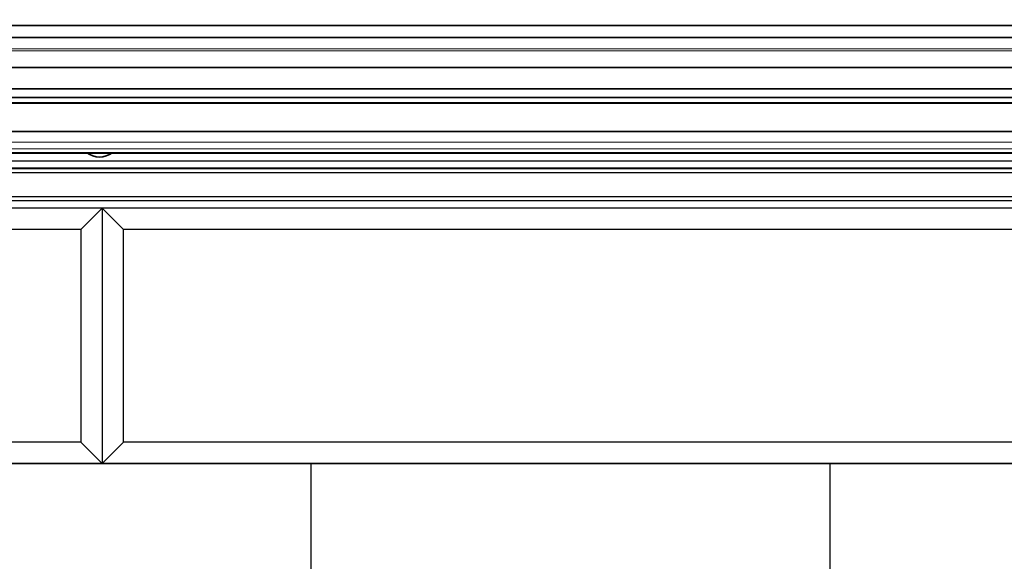
# Model space of a CAD drawing. Units: millimetres. Extents: x 20 to 4220, y -2870 to 3070.
# Drawn here: x 1551 to 1783, y -1981 to -1854 of the extents above; entities that cross this region are included whole.
import ezdxf

# ---------------------------------------------------------------- set-up
doc = ezdxf.new("R2010")
doc.units = ezdxf.units.MM
doc.layers.get('0').update_dxf_attribs({"lineweight": 15})
doc.layers.add('ARTICLE_NUMBER', color=7, linetype='Continuous')
doc.layers.add('OBJEKT', color=7, linetype='Continuous')

# ---------------------------------------------------------------- blocks, each defined once
blk = doc.blocks.new('1030624-M_005_Top_view')
at = {"color": 7, "linetype": 'Continuous', "lineweight": 25}
for p, q in [((507.1, 22.9), (-507.1, 22.9)), ((-506.91, 23.09), (506.91, 23.09)), ((520.7, 9.3), (-520.7, 9.3)), ((522.5, 7.5), (-522.5, 7.5)), ((523.45, 6.55), (-523.45, 6.55)), ((530, 0), (-530, 0)), ((529.05, 0.95), (-529.05, 0.95))]:
    blk.add_line(p, q, dxfattribs=at)
blk = doc.blocks.new('1086530-M_001_TOP VIEW')
at = {"color": 7, "linetype": 'Continuous', "lineweight": 35}
for p, q in [((-508.5, 29.94), (502.5, 29.94)), ((502.5, 27.12), (-508.5, 27.12)), ((-508.5, 20), (502.5, 20)), ((-510.67, 15), (504.67, 15)), ((-521.5, 13), (515.5, 13)), ((515.5, 5), (-521.5, 5)), ((520.5, 0), (-526.5, 0))]:
    blk.add_line(p, q, dxfattribs=at)
at = {"color": 8, "linetype": 'Continuous', "lineweight": 18}
blk.add_line((518, 2.5), (-524, 2.5), dxfattribs=at)
at = {"color": 7, "linetype": 'Continuous', "lineweight": 35}
blk.add_arc((-3, 4), 5, 233.1301, 306.8699, dxfattribs=at)

msp = doc.modelspace()

# ---------------------------------------------------------------- hatches: boundary and pattern name
at = {"layer": 'OBJEKT'}
h = msp.add_hatch(dxfattribs=at)
h.set_pattern_fill('AR-B88', color=0, scale=0.6, angle=90, style=0)
h.set_pattern_definition([(90, (-696.63, 144.45), (-121.92, 7e-15), []), (180, (-696.626, 144.45), (-121.92, -60.96), [121.92, -121.92])])
h.paths.add_polyline_path([(2986.07, -2333.56), (2986.07, -1574.69), (2644.87, -1574.69), (2644.87, -1463.53), (2169.63, -1463.53), (2169.63, -1958.03), (970.83, -1958.03), (970.83, -1957.94), (704.02, -1958.13), (704.02, -2333.56), (1138.44, -2333.56)])

# ---------------------------------------------------------------- linework, layer by layer
at = {"layer": 'ARTICLE_NUMBER', "color": 8, "linetype": 'Continuous', "lineweight": 18}
for p, q in [((2058.87, -1860.6), (1081.26, -1860.6)), ((1081.26, -1861.11), (2058.87, -1861.11)), ((2094.07, -1884.13), (1046.07, -1884.13))]:
    msp.add_line(p, q, dxfattribs=at)
at = {"layer": 'ARTICLE_NUMBER', "color": 7, "linetype": 'Continuous', "lineweight": 35}
for p, q in [((2094.07, -1885.13), (1046.07, -1885.13)), ((2095.57, -1888.63), (1044.57, -1888.63))]:
    msp.add_line(p, q, dxfattribs=at)
at = {"layer": 'OBJEKT'}
for p, q in [((2169.63, -1898.03), (704.02, -1898.03)), ((1570.83, -1898.03), (1565.83, -1903.03)), ((1570.83, -1898.03), (1575.83, -1903.03)), ((1570.83, -1898.03), (1570.83, -1958.03)), ((1565.83, -1903.03), (975.83, -1903.03)), ((1565.83, -1903.03), (1565.83, -1953.03)), ((1575.83, -1953.03), (1575.83, -1903.03)), ((2164.63, -1903.03), (1575.83, -1903.03)), ((1565.83, -1953.03), (975.83, -1953.03)), ((1570.83, -1958.03), (1565.83, -1953.03)), ((1570.83, -1958.03), (1575.83, -1953.03)), ((1570.83, -1958.03), (1575.83, -1953.03)), ((2164.63, -1953.03), (1575.83, -1953.03)), ((2169.63, -1958.03), (704.02, -1958.03)), ((704.02, -1958.03), (2169.63, -1958.03))]:
    msp.add_line(p, q, dxfattribs=at)

# ---------------------------------------------------------------- block references
at = {"layer": 'ARTICLE_NUMBER'}
for name, p in [('1030624-M_005_Top_view', (1570.07, -1896.33)), ('1086530-M_001_TOP VIEW', (1573.23, -1885.03))]:
    msp.add_blockref(name, p, dxfattribs=at)

doc.saveas('drawing.dxf')
